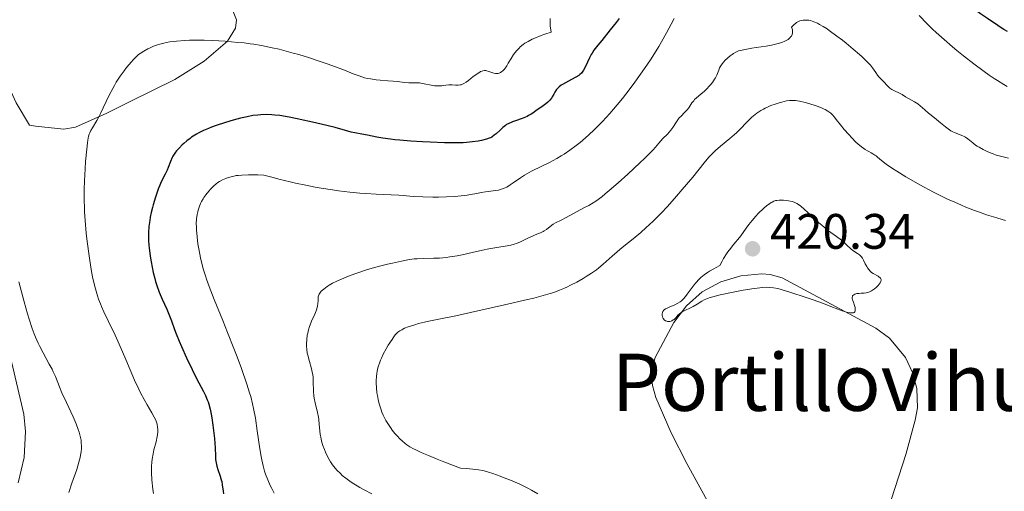
# Model space of a CAD drawing. Units: metres. Extents: x 625748 to 629234, y 4660157 to 4662532.
# Drawn here: x 627980 to 628178, y 4660385 to 4660480 of the extents above; entities that cross this region are included whole.
import ezdxf
from ezdxf.enums import TextEntityAlignment as Align

# ---------------------------------------------------------------- set-up
doc = ezdxf.new("R2010")
doc.units = ezdxf.units.M
doc.header["$MEASUREMENT"] = 0
for name, color, linetype, lineweight in [('Cota de punto acotado terreno', 7, 'Continuous', 0), ('Curva de nivel directora', 30, 'Continuous', 30), ('Curva de nivel intermedia', 30, 'Continuous', 0), ('Línea de cambio de uso (parcela vista)', 92, 'Continuous', 0), ('Punto acotado terreno (símbolo)', 7, 'Continuous', 0), ('Texto de Área (paraje) menor', 7, 'Continuous', 0)]:
    doc.layers.add(name, color=color, linetype=linetype, lineweight=lineweight)
doc.styles.add('Style-Arial', font='arial.ttf')

# ---------------------------------------------------------------- blocks, each defined once
blk = doc.blocks.new('5PATER')
at = {"layer": 'Punto acotado terreno (símbolo)', "linetype": 'Continuous', "lineweight": 0}
h = blk.add_hatch(color=51, dxfattribs=at)
edge = h.paths.add_edge_path()
edge.add_ellipse((0, 0), major_axis=(-0.11, -0.111), ratio=0.999422, start_angle=0, end_angle=360)

msp = doc.modelspace()

# ---------------------------------------------------------------- linework, layer by layer
at = {"layer": 'Curva de nivel directora', "color": 30, "linetype": 'Continuous', "lineweight": 30, "elevation": 400, "flags": 128}
for points in [[(628178.54, 4660477.55), (628177.82, 4660477.98), (628177.09, 4660478.47), (628176.12, 4660479.15), (628175.64, 4660479.48), (628174.55, 4660480.19), (628173.13, 4660481.13), (628172.41, 4660481.65), (628171.46, 4660482.44), (628171, 4660482.86), (628170.34, 4660483.52), (628169.74, 4660484.2), (628169.46, 4660484.55), (628169.21, 4660484.89), (628168.74, 4660485.57), (628168.15, 4660486.45), (628167.85, 4660486.86), (628167.37, 4660487.44), (628167.1, 4660487.71), (628166.52, 4660488.22), (628165.72, 4660488.89), (628165.33, 4660489.24), (628164.97, 4660489.61)], [(628100.34, 4660480.19), (628099.75, 4660479.41), (628098.57, 4660477.93), (628096.83, 4660475.79), (628096.08, 4660474.85), (628095.27, 4660473.8)], [(628095.27, 4660473.8), (628094.9, 4660473.25), (628094.7, 4660472.92), (628094.36, 4660472.26), (628093.97, 4660471.42), (628093.43, 4660470.27), (628093.17, 4660469.77), (628092.9, 4660469.37), (628092.76, 4660469.2), (628092.46, 4660468.9), (628092.22, 4660468.72), (628091.64, 4660468.37), (628090.78, 4660467.92), (628089.52, 4660467.27), (628088.95, 4660466.93), (628088.7, 4660466.77), (628088.28, 4660466.44), (628087.93, 4660466.11), (628087.74, 4660465.88), (628087.4, 4660465.39), (628087.18, 4660465), (628086.87, 4660464.45), (628086.7, 4660464.18), (628086.4, 4660463.77), (628086.22, 4660463.57), (628086.02, 4660463.38), (628085.58, 4660463), (628085.08, 4660462.65), (628084.4, 4660462.19), (628084.07, 4660461.96), (628083.6, 4660461.62), (628082.98, 4660461.18), (628082.65, 4660460.96), (628082.12, 4660460.66), (628081.82, 4660460.51), (628081.51, 4660460.37), (628080.83, 4660460.11), (628079.45, 4660459.64), (628078.84, 4660459.41), (628078.57, 4660459.3), (628078.1, 4660459.08), (628077.69, 4660458.84), (628077.44, 4660458.67), (628076.95, 4660458.27), (628076.36, 4660457.74), (628075.57, 4660457.01), (628075.21, 4660456.7), (628074.72, 4660456.35), (628074.41, 4660456.18), (628074.18, 4660456.09), (628073.66, 4660455.91), (628072.63, 4660455.65), (628071.98, 4660455.52), (628070.84, 4660455.36), (628069.63, 4660455.25), (628068.91, 4660455.21), (628067.64, 4660455.18), (628065.16, 4660455.2), (628062.31, 4660455.3), (628060.75, 4660455.38), (628058.4, 4660455.52), (628056.19, 4660455.69), (628055.2, 4660455.79), (628054.3, 4660455.9), (628052.77, 4660456.12), (628051.54, 4660456.34), (628049.68, 4660456.74), (628048.54, 4660456.94), (628047.12, 4660457.19), (628046.4, 4660457.34), (628045.21, 4660457.66), (628043.13, 4660458.25), (628041.74, 4660458.62), (628039.18, 4660459.23), (628035.52, 4660460.03), (628033.9, 4660460.34), (628032, 4660460.66), (628031.01, 4660460.77), (628030.42, 4660460.82), (628029.33, 4660460.85), (628028.19, 4660460.82), (628027.57, 4660460.77), (628026.56, 4660460.65), (628025.41, 4660460.44), (628024.77, 4660460.31), (628024.08, 4660460.14), (628022.62, 4660459.75), (628021.1, 4660459.29), (628019.16, 4660458.65), (628018.28, 4660458.32), (628017.67, 4660458.09), (628016.62, 4660457.64), (628015.72, 4660457.2), (628015.2, 4660456.91), (628014.87, 4660456.71), (628014.25, 4660456.3), (628013.92, 4660456.06), (628013.29, 4660455.57), (628012.71, 4660455.08), (628012.36, 4660454.75), (628011.73, 4660454.14)], [(628011.73, 4660454.14), (628011.23, 4660453.58), (628011.01, 4660453.32), (628010.72, 4660452.91), (628010.47, 4660452.47), (628010.34, 4660452.23), (628010, 4660451.41), (628009.54, 4660450.23), (628009.3, 4660449.66), (628008.91, 4660448.87), (628008.34, 4660447.73), (628008.01, 4660447.03), (628007.54, 4660445.89), (628007.3, 4660445.25), (628006.95, 4660444.23), (628006.48, 4660442.68), (628006.34, 4660442.17), (628006.1, 4660441.18), (628005.91, 4660440.22), (628005.81, 4660439.59), (628005.66, 4660438.36), (628005.58, 4660437.14), (628005.56, 4660436.53), (628005.58, 4660435.57), (628005.64, 4660434.57), (628005.69, 4660434.05), (628005.91, 4660432.37), (628006.1, 4660431.23), (628006.53, 4660429.08), (628006.82, 4660427.86), (628006.97, 4660427.3), (628007.23, 4660426.47), (628007.71, 4660425.17), (628008.33, 4660423.72), (628009.25, 4660421.7), (628009.67, 4660420.72), (628010.2, 4660419.38), (628010.82, 4660417.66), (628011.16, 4660416.76), (628011.76, 4660415.28), (628012.21, 4660414.22), (628013.22, 4660411.96), (628014.33, 4660409.59), (628014.89, 4660408.45), (628015.7, 4660406.88), (628016.63, 4660405.14), (628017.04, 4660404.33), (628017.39, 4660403.51), (628017.55, 4660403.07), (628017.7, 4660402.6), (628017.96, 4660401.62), (628018.18, 4660400.57), (628018.31, 4660399.85), (628018.53, 4660398.38), (628018.73, 4660396.75), (628018.83, 4660395.71), (628018.96, 4660393.81), (628019.03, 4660392.22), (628019.08, 4660391.51), (628019.17, 4660390.83), (628019.24, 4660390.49), (628019.33, 4660390.15), (628019.54, 4660389.48), (628020.01, 4660388.11), (628020.22, 4660387.42), (628020.3, 4660387.08), (628020.42, 4660386.41), (628020.6, 4660385.13), (628020.7, 4660384.56)]]:
    msp.add_lwpolyline(points, dxfattribs=at)
at = {"layer": 'Curva de nivel intermedia', "color": 30, "linetype": 'Continuous', "lineweight": 0, "flags": 128}
for points, elevation in [([(628163.46, 4660478.08), (628162.36, 4660479.13), (628160.74, 4660480.77)], 405), ([(628111.41, 4660480.17), (628110.84, 4660479.04), (628109.9, 4660477.28), (628108.88, 4660475.47), (628108.34, 4660474.56), (628107.79, 4660473.66), (628106.64, 4660471.88), (628105.46, 4660470.14), (628104.67, 4660469.03), (628103.14, 4660466.92), (628101.69, 4660465), (628101, 4660464.11), (628099.98, 4660462.85), (628098.49, 4660461.1), (628097, 4660459.5), (628096.03, 4660458.51), (628095.39, 4660457.89), (628094.17, 4660456.74), (628093.03, 4660455.74), (628092.48, 4660455.27), (628091.66, 4660454.62), (628090.43, 4660453.7), (628089.29, 4660452.93), (628088.69, 4660452.55), (628087.77, 4660452), (628086.31, 4660451.21), (628084.77, 4660450.46), (628082.71, 4660449.46), (628081.75, 4660448.95), (628081.3, 4660448.68), (628080.46, 4660448.14), (628079.02, 4660447.13), (628078.42, 4660446.71), (628077.7, 4660446.28), (628077.37, 4660446.11), (628076.86, 4660445.91), (628076.6, 4660445.83), (628076.02, 4660445.69), (628074.99, 4660445.52), (628073.4, 4660445.31), (628072.55, 4660445.18), (628071.68, 4660445.02), (628070.42, 4660444.78), (628069.71, 4660444.67), (628068.52, 4660444.51), (628067.86, 4660444.44)], 405), ([(628086.46, 4660480.17), (628086.43, 4660479.58), (628086.44, 4660479.26), (628086.48, 4660478.73), (628086.66, 4660477.46), (628085.37, 4660477.02), (628084.63, 4660476.75), (628083.37, 4660476.25), (628082.85, 4660476.02), (628082, 4660475.59), (628081.35, 4660475.2), (628081, 4660474.96), (628080.44, 4660474.51), (628080.18, 4660474.26), (628079.72, 4660473.79), (628079.33, 4660473.3), (628079.08, 4660472.94), (628078.58, 4660472.14)], 395), ([(628142.68, 4660477.79), (628142.23, 4660478.1), (628141.41, 4660478.61), (628140.7, 4660479.02), (628140.28, 4660479.23), (628139.53, 4660479.55), (628138.86, 4660479.77), (628138.54, 4660479.84), (628138.08, 4660479.89), (628137.63, 4660479.89), (628137.4, 4660479.86), (628136.98, 4660479.78), (628136.77, 4660479.71), (628136.44, 4660479.56), (628136.09, 4660479.36), (628135.92, 4660479.24), (628135.55, 4660478.94), (628135.36, 4660478.75), (628135.07, 4660478.44), (628135.2, 4660478.11), (628135.25, 4660477.91), (628135.29, 4660477.52), (628135.28, 4660477.33), (628135.2, 4660476.99), (628135.04, 4660476.67), (628134.89, 4660476.48), (628134.78, 4660476.35), (628134.52, 4660476.12), (628134.36, 4660476), (628133.99, 4660475.77), (628133.57, 4660475.57), (628133.27, 4660475.45), (628132.63, 4660475.22), (628132.12, 4660475.07), (628131.06, 4660474.82), (628129.98, 4660474.63), (628127.97, 4660474.33), (628127.06, 4660474.2), (628125.7, 4660473.97), (628124.82, 4660473.78), (628124.42, 4660473.66), (628124.22, 4660473.59), (628123.87, 4660473.42), (628123.37, 4660473.14), (628123.11, 4660472.98), (628122.73, 4660472.71), (628122.16, 4660472.24), (628121.65, 4660471.76), (628121.41, 4660471.51), (628121.08, 4660471.1), (628120.8, 4660470.68), (628120.68, 4660470.47), (628120.57, 4660470.25), (628120.4, 4660469.8), (628120.17, 4660469.16), (628120.02, 4660468.82), (628119.74, 4660468.26), (628119.56, 4660467.96), (628119.12, 4660467.33), (628118.61, 4660466.7), (628117.89, 4660465.91), (628117.54, 4660465.56), (628116.8, 4660464.94), (628115.93, 4660464.25), (628115.55, 4660463.87), (628115.36, 4660463.66), (628115.02, 4660463.2), (628114.36, 4660462.24), (628114.03, 4660461.8), (628113.86, 4660461.61), (628113.52, 4660461.26), (628112.82, 4660460.58), (628112.46, 4660460.18), (628111.91, 4660459.43), (628111.15, 4660458.29), (628110.74, 4660457.72), (628110.08, 4660456.96), (628109.18, 4660456.03), (628108.76, 4660455.57), (628108.34, 4660455.09), (628107.65, 4660454.28), (628107.17, 4660453.76), (628106.19, 4660452.74), (628105.55, 4660452.11), (628104.53, 4660451.13), (628102.1, 4660448.88), (628100.17, 4660447.14), (628098.35, 4660445.57), (628097.54, 4660444.9), (628096.84, 4660444.33), (628095.67, 4660443.47), (628094.75, 4660442.89), (628094.23, 4660442.59), (628093.25, 4660442.08), (628089.7, 4660440.14), (628088.69, 4660439.64), (628087.56, 4660439.09), (628087.09, 4660438.82), (628086.47, 4660438.37), (628085.69, 4660437.75), (628085.26, 4660437.47)], 410), ([(628178.76, 4660452.12), (628177.16, 4660452.49), (628176.3, 4660452.73), (628175.7, 4660452.94), (628175.3, 4660453.09), (628174.5, 4660453.42), (628173.63, 4660453.84), (628172.83, 4660454.28), (628172.48, 4660454.51), (628172.15, 4660454.73), (628171.58, 4660455.18), (628170.59, 4660455.99), (628170.08, 4660456.33), (628169.81, 4660456.48), (628169.22, 4660456.73), (628167.99, 4660457.2), (628167.4, 4660457.47), (628167.12, 4660457.63), (628166.59, 4660457.98), (628166.1, 4660458.38), (628165.43, 4660458.94), (628165.09, 4660459.23), (628164.28, 4660459.87), (628163.17, 4660460.73), (628162.63, 4660461.16), (628161.89, 4660461.82), (628160.97, 4660462.64), (628160.52, 4660463), (628159.86, 4660463.44), (628158.61, 4660464.12), (628158.05, 4660464.46), (628157.33, 4660464.9), (628156.95, 4660465.11), (628155.66, 4660465.7), (628155.24, 4660465.93), (628155.04, 4660466.06), (628154.85, 4660466.21), (628154.51, 4660466.52), (628154.19, 4660466.85), (628153.81, 4660467.3), (628153.62, 4660467.51), (628153.2, 4660467.93), (628152.67, 4660468.47), (628152.41, 4660468.78), (628152.03, 4660469.33), (628151.38, 4660470.25), (628150.94, 4660470.8), (628150.67, 4660471.1), (628150.05, 4660471.75), (628149.31, 4660472.45), (628148.76, 4660472.96), (628147.5, 4660474.05), (628146.08, 4660475.22), (628145.33, 4660475.81), (628144.22, 4660476.67), (628142.68, 4660477.79)], 410), ([(628178.47, 4660466.52), (628177.83, 4660466.9), (628176.53, 4660467.7), (628175.88, 4660468.13), (628174.88, 4660468.8), (628173.86, 4660469.52), (628171.78, 4660471.05), (628169.7, 4660472.68), (628168.35, 4660473.78), (628167.46, 4660474.52), (628165.78, 4660475.97), (628164.21, 4660477.38), (628163.46, 4660478.08)], 405), ([(628078.58, 4660472.14), (628078.02, 4660471.19), (628077.72, 4660470.7), (628077.24, 4660470.03), (628076.9, 4660469.65), (628076.72, 4660469.5), (628076.46, 4660469.32), (628076.19, 4660469.2), (628076, 4660469.15), (628075.63, 4660469.13), (628075.45, 4660469.14), (628075.08, 4660469.21), (628074.73, 4660469.32), (628074.28, 4660469.49), (628074.06, 4660469.56), (628073.67, 4660469.68), (628073.48, 4660469.71), (628073.2, 4660469.72), (628072.91, 4660469.67), (628072.76, 4660469.63), (628072.43, 4660469.5), (628072.26, 4660469.41), (628071.97, 4660469.23), (628071.66, 4660469.02), (628070.98, 4660468.5), (628070, 4660467.75), (628069.52, 4660467.41), (628069.05, 4660467.12), (628068.82, 4660467.01), (628068.51, 4660466.88), (628068.31, 4660466.83), (628067.93, 4660466.76), (628067.39, 4660466.76), (628066.69, 4660466.82), (628066.34, 4660466.84), (628066.06, 4660466.83), (628065.47, 4660466.77), (628064.64, 4660466.67), (628064.2, 4660466.64), (628063.53, 4660466.63), (628063.18, 4660466.66), (628062.47, 4660466.78), (628061.09, 4660467.08), (628060.44, 4660467.2), (628060.14, 4660467.24), (628059.57, 4660467.27), (628058.5, 4660467.25), (628057.96, 4660467.26), (628057.1, 4660467.35), (628055.69, 4660467.53), (628054.81, 4660467.61), (628053.78, 4660467.68), (628052.24, 4660467.79), (628051.44, 4660467.86), (628050.25, 4660468.03), (628049.66, 4660468.15), (628049.09, 4660468.29), (628047.97, 4660468.64), (628046.8, 4660469.09), (628045.01, 4660469.81), (628043.96, 4660470.22), (628041.52, 4660471.1), (628040.15, 4660471.57), (628038.01, 4660472.26), (628035.81, 4660472.93), (628034.72, 4660473.24), (628032.82, 4660473.76), (628031.88, 4660474), (628030.46, 4660474.32), (628028.3, 4660474.76), (628026.8, 4660475), (628026.02, 4660475.11), (628024.82, 4660475.27), (628023.58, 4660475.4), (628021.01, 4660475.61), (628018.44, 4660475.76), (628016.79, 4660475.81), (628014.75, 4660475.83), (628013.83, 4660475.81), (628012.87, 4660475.78), (628011.23, 4660475.66), (628009.89, 4660475.49), (628009.13, 4660475.34), (628008.66, 4660475.24), (628007.83, 4660475.01), (628007.39, 4660474.88), (628006.59, 4660474.6), (628005.87, 4660474.3), (628005.43, 4660474.09), (628004.64, 4660473.65), (628003.91, 4660473.18), (628003.56, 4660472.92), (628003.02, 4660472.44), (628002.44, 4660471.85), (628002.12, 4660471.49), (628001.16, 4660470.35), (628000.65, 4660469.68), (627999.86, 4660468.57), (627999.08, 4660467.36), (627998.71, 4660466.73), (627998.35, 4660466.08)], 395), ([(627998.35, 4660466.08), (627997.67, 4660464.76), (627996.46, 4660462.2), (627995.91, 4660461.07), (627995.65, 4660460.56), (627995.15, 4660459.66), (627994.29, 4660458.23), (627993.96, 4660457.66), (627993.73, 4660457.18), (627993.64, 4660456.93), (627993.51, 4660456.51), (627993.35, 4660455.72), (627993.27, 4660455.21), (627993.12, 4660453.9), (627992.88, 4660451.45), (627992.78, 4660449.97), (627992.65, 4660447.52), (627992.6, 4660445.79), (627992.6, 4660444.9), (627992.6, 4660443.56), (627992.64, 4660442.21), (627992.68, 4660441.32), (627992.8, 4660439.55), (627993.02, 4660436.98), (627993.21, 4660435.36), (627993.6, 4660432.42), (627994.03, 4660429.72), (627994.31, 4660428.23), (627994.5, 4660427.35), (627994.88, 4660425.79), (627995.29, 4660424.41), (627995.5, 4660423.76), (627995.87, 4660422.77), (627996.08, 4660422.27), (627996.55, 4660421.21), (627997.42, 4660419.41), (627998.85, 4660416.46), (627999.67, 4660414.68), (628000.99, 4660411.62), (628002.77, 4660407.47), (628003.59, 4660405.66), (628003.97, 4660404.87), (628004.67, 4660403.53), (628005.28, 4660402.46), (628006.23, 4660400.89), (628006.73, 4660400.01), (628006.97, 4660399.51), (628007.09, 4660399.19), (628007.28, 4660398.58), (628007.4, 4660397.95), (628007.43, 4660397.61), (628007.43, 4660397.07), (628007.37, 4660396.47), (628007.32, 4660396.14), (628007.08, 4660395.05), (628006.66, 4660393.44), (628006.47, 4660392.61), (628006.28, 4660391.52), (628006.21, 4660390.97), (628006.15, 4660390.13), (628006.14, 4660389.26), (628006.15, 4660388.82), (628006.25, 4660387.4), (628006.45, 4660385.52), (628006.54, 4660384.64)], 395), ([(628172.75, 4660441.27), (628171.92, 4660441.57), (628170.2, 4660442.24), (628169.31, 4660442.62), (628167.93, 4660443.22), (628166.51, 4660443.87), (628165.56, 4660444.33), (628163.65, 4660445.28), (628160.88, 4660446.76), (628159.16, 4660447.72), (628158.1, 4660448.34), (628156.26, 4660449.46), (628155.42, 4660450.01), (628154.1, 4660450.92), (628153.18, 4660451.63), (628152.38, 4660452.31), (628152.08, 4660452.56), (628151.87, 4660452.72), (628151.47, 4660452.98), (628151.1, 4660453.19), (628150.61, 4660453.43), (628150.37, 4660453.56), (628149.87, 4660453.85), (628149.6, 4660454.03), (628149.16, 4660454.36), (628148.4, 4660455), (628148.02, 4660455.35), (628147.21, 4660456.16), (628146.58, 4660456.83), (628145.68, 4660457.84), (628144.91, 4660458.79), (628144.07, 4660459.89), (628143.73, 4660460.33), (628143.28, 4660460.85), (628142.99, 4660461.12), (628142.79, 4660461.28), (628142.36, 4660461.58), (628141.82, 4660461.87), (628141.51, 4660462.03), (628140.98, 4660462.26), (628140.05, 4660462.62), (628138.55, 4660463.09), (628137.78, 4660463.3), (628136.7, 4660463.56), (628135.89, 4660463.69), (628135.51, 4660463.72), (628134.96, 4660463.72), (628134.67, 4660463.69), (628134.06, 4660463.6), (628133.1, 4660463.39), (628132.58, 4660463.24), (628131.76, 4660462.98), (628130.92, 4660462.66), (628130.5, 4660462.49), (628129.77, 4660462.15), (628129.41, 4660461.96), (628128.88, 4660461.67), (628128.11, 4660461.18), (628127.38, 4660460.63), (628127.04, 4660460.34), (628126.71, 4660460.03), (628126.07, 4660459.37), (628124.75, 4660457.94), (628123.99, 4660457.2), (628123.57, 4660456.83), (628122.66, 4660456.08), (628120.73, 4660454.51), (628119.78, 4660453.67), (628119.33, 4660453.23), (628118.44, 4660452.27), (628117.5, 4660451.17), (628115.16, 4660448.31), (628113.07, 4660445.82), (628111.9, 4660444.46), (628110.06, 4660442.4), (628108.81, 4660441.06), (628108.19, 4660440.42), (628107.28, 4660439.5), (628106.39, 4660438.66), (628105.81, 4660438.13), (628104.7, 4660437.15), (628103.15, 4660435.86), (628101.31, 4660434.39), (628100.5, 4660433.74), (628099.94, 4660433.26), (628098.94, 4660432.37), (628097.14, 4660430.75), (628096.24, 4660430.01), (628095.76, 4660429.64), (628094.76, 4660428.95), (628093.74, 4660428.3), (628093.07, 4660427.89), (628091.8, 4660427.18), (628090.56, 4660426.52), (628089.8, 4660426.15), (628089.31, 4660425.93), (628088.32, 4660425.52), (628087.19, 4660425.1), (628086.47, 4660424.87), (628085.07, 4660424.47), (628083.14, 4660423.96)], 415), ([(628067.86, 4660444.44), (628067.14, 4660444.39), (628065.58, 4660444.32), (628063.94, 4660444.28), (628062.85, 4660444.28), (628060.81, 4660444.32), (628058.89, 4660444.42), (628056.85, 4660444.58), (628055.96, 4660444.65), (628051.44, 4660444.83), (628049.36, 4660444.97), (628048.14, 4660445.08), (628046.12, 4660445.28), (628043.86, 4660445.56), (628042.65, 4660445.72), (628040.36, 4660446.07), (628039.14, 4660446.28), (628037.22, 4660446.64), (628035.17, 4660447.07), (628034.09, 4660447.32), (628031.84, 4660447.87), (628030.65, 4660448.18), (628028.8, 4660448.7), (628027.59, 4660448.74), (628025.69, 4660448.76), (628024.33, 4660448.7), (628023.64, 4660448.64), (628023.25, 4660448.58), (628022.56, 4660448.44), (628021.61, 4660448.19), (628021.15, 4660448.03), (628020.48, 4660447.75), (628019.84, 4660447.39), (628019.53, 4660447.18), (628019.22, 4660446.95), (628018.62, 4660446.44), (628018.06, 4660445.88), (628017.71, 4660445.49), (628017.09, 4660444.72), (628016.7, 4660444.18), (628016.54, 4660443.91), (628016.24, 4660443.38), (628016.06, 4660443.01), (628015.75, 4660442.22), (628015.57, 4660441.63), (628015.48, 4660441.31), (628015.37, 4660440.79), (628015.25, 4660439.9), (628015.19, 4660438.86), (628015.2, 4660438.28), (628015.23, 4660437.65), (628015.34, 4660436.28), (628015.53, 4660434.84), (628015.68, 4660433.87), (628016.03, 4660432.03), (628016.41, 4660430.4), (628016.62, 4660429.62), (628017.01, 4660428.4), (628017.23, 4660427.75), (628017.77, 4660426.31), (628018.82, 4660423.67), (628020.55, 4660419.42), (628021.49, 4660417.06), (628022.77, 4660413.79), (628023.39, 4660412.15), (628024.26, 4660409.79), (628025.37, 4660406.64), (628025.92, 4660404.91), (628026.15, 4660404.14), (628026.52, 4660402.7), (628026.73, 4660401.77), (628027.09, 4660399.79), (628027.48, 4660397.22), (628028, 4660393.66), (628028.26, 4660392.09), (628028.39, 4660391.39), (628028.66, 4660390.19), (628028.93, 4660389.16), (628029.13, 4660388.54), (628029.57, 4660387.39), (628030.08, 4660386.24), (628030.38, 4660385.65), (628030.86, 4660384.74)], 405), ([(628149.72, 4660424.95), (628150.07, 4660425), (628150.43, 4660425.09), (628150.62, 4660425.15), (628150.9, 4660425.26), (628151.19, 4660425.41), (628151.38, 4660425.53), (628151.76, 4660425.8), (628152.12, 4660426.09), (628152.54, 4660426.51), (628152.72, 4660426.72), (628152.93, 4660427.01), (628153, 4660427.15), (628153.08, 4660427.35), (628153.11, 4660427.46), (628153.1, 4660427.68), (628152.99, 4660427.94), (628152.86, 4660428.1), (628152.75, 4660428.19), (628152.5, 4660428.35), (628151.53, 4660428.87), (628151.2, 4660429.09), (628151.04, 4660429.22), (628150.89, 4660429.36), (628150.61, 4660429.68), (628150.36, 4660430.04), (628150.2, 4660430.3), (628149.92, 4660430.82), (628149.57, 4660431.58), (628149.36, 4660431.95), (628149.11, 4660432.3), (628148.95, 4660432.46), (628148.77, 4660432.62), (628148.35, 4660432.93), (628147.42, 4660433.54), (628146.98, 4660433.86), (628146.78, 4660434.03), (628146.4, 4660434.39), (628145.6, 4660435.18), (628145.1, 4660435.62), (628144.14, 4660436.32), (628142.53, 4660437.47), (628141.62, 4660438.19), (628141.15, 4660438.59), (628140.18, 4660439.45), (628138.36, 4660441.16), (628137.58, 4660441.87), (628136.94, 4660442.42), (628136.66, 4660442.63), (628136.16, 4660442.97), (628135.84, 4660443.13), (628135.63, 4660443.22), (628135.18, 4660443.37), (628134.44, 4660443.54), (628134.04, 4660443.61), (628133.44, 4660443.66), (628132.85, 4660443.68), (628132.57, 4660443.66), (628132.09, 4660443.6), (628131.86, 4660443.55), (628131.52, 4660443.44), (628131.17, 4660443.28), (628130.99, 4660443.19), (628130.41, 4660442.8), (628130.09, 4660442.56), (628129.39, 4660441.95), (628128.38, 4660440.96), (628127.87, 4660440.42), (628127.14, 4660439.59), (628126.8, 4660439.18), (628126.48, 4660438.77), (628125.91, 4660437.99), (628124.84, 4660436.46), (628124.25, 4660435.71), (628123.81, 4660435.19), (628123.16, 4660434.44), (628122.82, 4660434.01), (628122.27, 4660433.29), (628121.98, 4660432.87), (628121.39, 4660431.93), (628121.08, 4660431.39), (628120.61, 4660430.49), (628119.86, 4660430.12), (628119.39, 4660429.87), (628118.54, 4660429.38), (628118.15, 4660429.13), (628117.45, 4660428.62), (628116.83, 4660428.1), (628116.46, 4660427.76), (628115.79, 4660427.04), (628115.45, 4660426.63), (628114.83, 4660425.79), (628114.07, 4660424.73), (628113.7, 4660424.24), (628113.32, 4660423.81), (628113.12, 4660423.61), (628112.82, 4660423.34), (628112.61, 4660423.19), (628112.18, 4660422.91), (628111.54, 4660422.58), (628110.41, 4660422.13)], 420), ([(628178.14, 4660439.59), (628176.61, 4660440.01), (628175.74, 4660440.27), (628174.31, 4660440.73), (628172.75, 4660441.27)], 415), ([(628085.26, 4660437.47), (628085.02, 4660437.34), (628084.52, 4660437.11), (628083.44, 4660436.67), (628082.89, 4660436.43), (628082.09, 4660436.05), (628081.02, 4660435.51), (628080.46, 4660435.26), (628079.65, 4660434.95), (628079.22, 4660434.82), (628078.53, 4660434.63), (628077.4, 4660434.4), (628076.13, 4660434.19), (628074.08, 4660433.86), (628072.86, 4660433.62), (628070.75, 4660433.14), (628068.73, 4660432.68), (628067.72, 4660432.47), (628066.24, 4660432.22), (628065.53, 4660432.12), (628064.2, 4660432.01), (628062.97, 4660431.95), (628060.85, 4660431.92), (628059.65, 4660431.87), (628059.07, 4660431.82), (628058.15, 4660431.7), (628056.52, 4660431.4), (628054.69, 4660431), (628053.68, 4660430.75), (628052.08, 4660430.35), (628049.7, 4660429.68), (628047.51, 4660428.97), (628046.2, 4660428.51), (628045.39, 4660428.19), (628043.96, 4660427.58), (628043.49, 4660427.36), (628042.65, 4660426.93), (628041.94, 4660426.52), (628041.53, 4660426.26), (628040.86, 4660425.77), (628040.36, 4660425.33), (628040.17, 4660425.11), (628039.96, 4660424.77), (628039.87, 4660424.59), (628039.76, 4660424.19), (628039.73, 4660423.98), (628039.7, 4660423.5), (628039.65, 4660422.78), (628039.6, 4660422.39), (628039.46, 4660421.76), (628039.36, 4660421.42), (628039.08, 4660420.72), (628038.42, 4660419.28), (628038.11, 4660418.57), (628037.98, 4660418.23), (628037.78, 4660417.56), (628037.62, 4660416.91), (628037.55, 4660416.48), (628037.44, 4660415.62), (628037.39, 4660414.75), (628037.39, 4660414.29), (628037.44, 4660413.59), (628037.55, 4660412.84), (628037.63, 4660412.45), (628037.97, 4660411.2), (628038.31, 4660410.02), (628038.47, 4660409.41), (628038.64, 4660408.49), (628038.7, 4660408.03), (628038.74, 4660407.1), (628038.77, 4660405.24), (628038.84, 4660404.3), (628038.91, 4660403.83), (628039.1, 4660402.88), (628039.57, 4660400.96), (628039.77, 4660399.99), (628039.84, 4660399.5), (628039.96, 4660398.51), (628040.16, 4660396.58), (628040.31, 4660395.64), (628040.41, 4660395.18), (628040.67, 4660394.3), (628040.98, 4660393.47), (628041.2, 4660392.94), (628041.68, 4660391.97), (628042.24, 4660391.01), (628042.64, 4660390.44), (628042.91, 4660390.07), (628043.51, 4660389.36), (628044.2, 4660388.65), (628044.59, 4660388.29), (628045.28, 4660387.71), (628046.11, 4660387.1), (628046.59, 4660386.78), (628047.56, 4660386.17), (628048.11, 4660385.85), (628049.01, 4660385.35), (628050.57, 4660384.56)], 410), ([(627979.44, 4660427.2), (627980.5, 4660423.22), (627981.2, 4660420.76), (627981.53, 4660419.69)], 390), ([(628110.41, 4660422.13), (628109.87, 4660421.89), (628109.66, 4660421.77), (628109.42, 4660421.59), (628109.32, 4660421.49), (628109.17, 4660421.28), (628109.07, 4660421.03), (628109.03, 4660420.78), (628109.02, 4660420.66), (628109.02, 4660420.46), (628109.07, 4660420.18), (628109.12, 4660420.04), (628109.21, 4660419.87), (628109.27, 4660419.77), (628109.44, 4660419.58), (628109.66, 4660419.41), (628109.92, 4660419.29), (628110.06, 4660419.25), (628110.35, 4660419.23), (628110.55, 4660419.26), (628110.82, 4660419.34), (628110.96, 4660419.39), (628111.25, 4660419.56), (628111.4, 4660419.67), (628111.8, 4660420.07), (628112.19, 4660420.49), (628112.42, 4660420.7), (628112.82, 4660421.02), (628113.05, 4660421.16), (628113.57, 4660421.45), (628114.72, 4660421.99), (628115.29, 4660422.28), (628116.08, 4660422.72), (628117.03, 4660423.31), (628117.49, 4660423.57), (628118.13, 4660423.87), (628118.51, 4660424.01), (628119.21, 4660424.22), (628120.71, 4660424.58), (628123.66, 4660425.21), (628125.3, 4660425.52), (628127.54, 4660425.9), (628128.17, 4660425.98), (628129.24, 4660426.08), (628130.09, 4660426.12), (628130.57, 4660426.1), (628131.42, 4660426.02), (628132.32, 4660425.85), (628133.01, 4660425.68), (628134.95, 4660425.09), (628137.84, 4660424.14), (628139.41, 4660423.61), (628141.5, 4660422.87), (628143.01, 4660422.29), (628144.41, 4660421.71), (628145.05, 4660421.47), (628145.96, 4660421.17), (628146.42, 4660421.05), (628146.85, 4660420.97), (628147.04, 4660420.96), (628147.39, 4660420.96), (628147.54, 4660421), (628147.71, 4660421.08), (628147.82, 4660421.21), (628147.87, 4660421.33), (628147.91, 4660421.6), (628147.9, 4660421.75), (628147.85, 4660422.08), (628147.76, 4660422.43), (628147.54, 4660423.1), (628147.37, 4660423.62), (628147.31, 4660423.84), (628147.29, 4660424.1), (628147.32, 4660424.32), (628147.37, 4660424.41), (628147.44, 4660424.49), (628147.64, 4660424.64), (628147.81, 4660424.73), (628148.24, 4660424.85), (628148.63, 4660424.9), (628149.07, 4660424.92), (628149.72, 4660424.95)], 420), ([(628083.14, 4660423.96), (628081.92, 4660423.66), (628077.29, 4660422.57), (628070.43, 4660421.03), (628067.48, 4660420.39), (628064.38, 4660419.77), (628061.99, 4660419.32), (628061.15, 4660419.14), (628059.95, 4660418.83), (628059.19, 4660418.6), (628057.88, 4660418.16), (628057.15, 4660417.87), (628056.77, 4660417.7), (628056.55, 4660417.59), (628056.15, 4660417.36), (628055.79, 4660417.08), (628055.59, 4660416.9), (628055.26, 4660416.53), (628054.85, 4660415.99), (628054.61, 4660415.64), (628053.86, 4660414.46), (628053.45, 4660413.77), (628052.84, 4660412.64), (628052.46, 4660411.86), (628052.29, 4660411.47), (628052.06, 4660410.89), (628051.87, 4660410.32), (628051.77, 4660409.95), (628051.6, 4660409.22), (628051.54, 4660408.86), (628051.45, 4660408.14), (628051.41, 4660407.42), (628051.41, 4660406.93), (628051.46, 4660405.93), (628051.57, 4660404.89), (628051.66, 4660404.35), (628051.81, 4660403.53), (628052.01, 4660402.7), (628052.13, 4660402.28), (628052.41, 4660401.44), (628052.58, 4660401.02), (628052.85, 4660400.39), (628053.16, 4660399.76), (628053.38, 4660399.35), (628053.87, 4660398.54), (628054.41, 4660397.75), (628054.66, 4660397.4), (628055.2, 4660396.74), (628055.62, 4660396.26), (628056.28, 4660395.59), (628056.62, 4660395.27), (628057.26, 4660394.73), (628057.61, 4660394.46), (628058.22, 4660394.06), (628058.95, 4660393.64), (628059.38, 4660393.42), (628060.37, 4660392.94), (628060.94, 4660392.68), (628061.92, 4660392.26), (628063.67, 4660391.56), (628065.06, 4660391.02), (628068.41, 4660389.77), (628069.62, 4660389.67), (628071.51, 4660389.46), (628072.01, 4660389.39), (628072.88, 4660389.24), (628073.61, 4660389.07), (628074.06, 4660388.94), (628074.94, 4660388.66), (628076.41, 4660388.12), (628077.21, 4660387.81), (628078.46, 4660387.3), (628080.33, 4660386.49), (628081.93, 4660385.71), (628082.73, 4660385.29), (628083.97, 4660384.55)], 415), ([(627981.53, 4660419.69), (627982.14, 4660417.83), (627982.54, 4660416.75), (627982.81, 4660416.09), (627983.35, 4660414.86), (627983.67, 4660414.21), (627984.32, 4660412.96), (627985.58, 4660410.69), (627986.13, 4660409.65), (627986.38, 4660409.15), (627986.81, 4660408.16), (627987.65, 4660406.09), (627988.14, 4660404.92), (627989.06, 4660402.93), (627990.39, 4660400.08), (627990.99, 4660398.69), (627991.43, 4660397.54), (627991.61, 4660396.98), (627991.83, 4660396.16), (627991.98, 4660395.34), (627992.03, 4660394.93), (627992.07, 4660394.1), (627992.06, 4660393.67), (627992, 4660393.02), (627991.89, 4660392.34), (627991.79, 4660391.88), (627991.55, 4660390.93), (627991.1, 4660389.49), (627990.12, 4660386.69), (627989.51, 4660384.82)], 390)]:
    msp.add_lwpolyline(points, dxfattribs=dict(at, elevation=elevation))
at = {"layer": 'Línea de cambio de uso (parcela vista)', "color": 92, "linetype": 'Continuous', "lineweight": 0}
for points in [[(628022.17, 4660482.8, 393.99), (628023.29, 4660479.95, 394.03), (628023.07, 4660478.28, 394.43), (628021.45, 4660475.63, 395.19), (628016.76, 4660471.62, 396.04), (628010.86, 4660467.94, 396.47), (628001.9, 4660463.49, 395.98), (627997.17, 4660461.16, 395.32), (627990.88, 4660458.31, 394.24), (627988.51, 4660457.9, 393.84), (627982.78, 4660458.52, 392.85), (627981.57, 4660458.74, 392.62), (627978.88, 4660463.23, 392.53), (627976.8, 4660467.76, 392.12), (627975.49, 4660473.01, 391.77), (627973.01, 4660486.13, 391.86)], [(627973.24, 4660430.95, 387.33), (627980.43, 4660400.57, 386.53), (627980.78, 4660397.1, 386.02), (627980.51, 4660391.88, 385.89), (627979.29, 4660386.81, 385.91)], [(628153.73, 4660378.99, 418.91), (628158.07, 4660392.47, 419.4), (628159.99, 4660399.41, 419.46), (628160.42, 4660401.88, 419.5), (628160.31, 4660405.74, 419.68), (628159.45, 4660408.99, 419.73), (628157.99, 4660412.01, 419.7), (628154.78, 4660415.88, 419.81), (628152.07, 4660417.88, 419.86), (628133.16, 4660428.03, 420.11), (628130.75, 4660428.7, 420.2), (628129.1, 4660428.8, 420.19), (628124.87, 4660428.45, 420.07), (628120.81, 4660427.23, 419.91), (628117.1, 4660425.18, 419.91), (628113.9, 4660422.41, 419.84), (628111.34, 4660419.03, 419.87), (628107.57, 4660411.98, 419.82), (628106.79, 4660408.87, 419.78), (628107.07, 4660406.38, 419.75), (628107.75, 4660403.98, 419.7), (628110.82, 4660396.88, 419.54), (628113.95, 4660390.67, 419.51), (628122.26, 4660375.65, 419.11)]]:
    msp.add_polyline3d(points, dxfattribs=at)

# ---------------------------------------------------------------- block references
at = {"layer": 'Punto acotado terreno (símbolo)', "color": 7, "linetype": 'Continuous', "lineweight": 0, "xscale": 10, "yscale": 10, "zscale": 10}
msp.add_blockref('5PATER', (628127.22, 4660433.87, 420.34), dxfattribs=at)

# ---------------------------------------------------------------- texts
at = {"layer": 'Cota de punto acotado terreno', "color": 7, "linetype": 'Continuous', "lineweight": 0, "style": 'Style-Arial'}
msp.add_text('420.34', height=7, dxfattribs=at).set_placement((628130.72, 4660433.87, 420.34))
at = {"layer": 'Texto de Área (paraje) menor', "color": 7, "linetype": 'Continuous', "lineweight": 0, "style": 'Style-Arial'}
msp.add_text('Portillovihuela', height=11.5, dxfattribs=at).set_placement((628152.7, 4660407.02, 419.7), align=Align.MIDDLE_CENTER)

doc.saveas('drawing.dxf')
